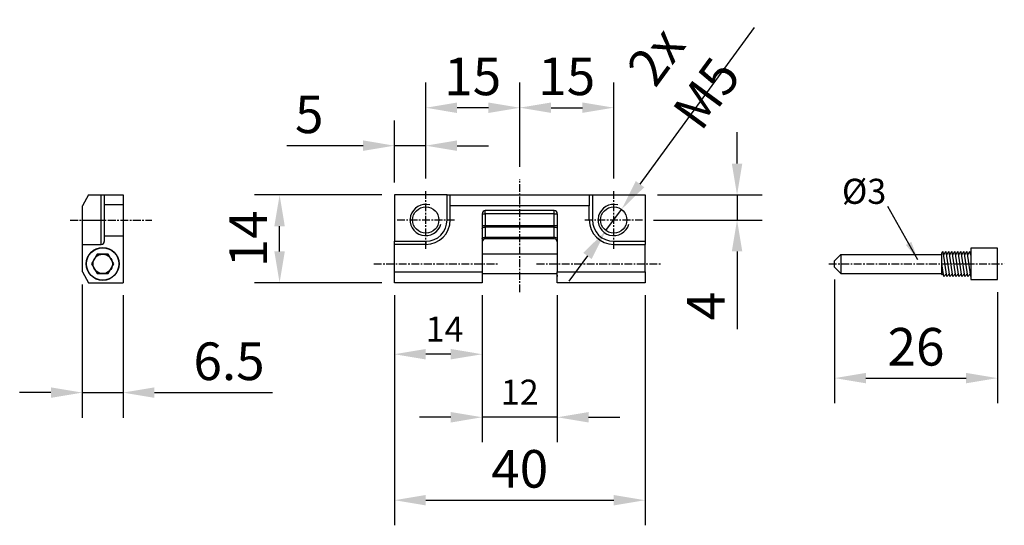
# Model space of a CAD drawing. Units: inches. Extents: x 124084 to 126670, y 195297 to 196993.
# Drawn here: x 125407 to 125564, y 196905 to 196986 of the extents above; entities that cross this region are included whole.
import ezdxf

# ---------------------------------------------------------------- set-up
doc = ezdxf.new("R2010")
doc.units = ezdxf.units.IN
doc.header["$MEASUREMENT"] = 0
for name, pattern in [('CENTER', [2, 1.25, -0.25, 0.25, -0.25]), ('CENTER2', [28.575, 19.05, -3.175, 3.175, -3.175]), ('SLDUSER-DASHED0', [1.905, 1.27, -0.635])]:
    doc.linetypes.add(name, pattern=pattern)
for name, color, linetype in [('CENTER', 7, 'CENTER2'), ('CHAIN_BRACKET', 30, 'Continuous'), ('MOTOR_BRACKET', 30, 'Continuous')]:
    doc.layers.add(name, color=color, linetype=linetype)
doc.styles.add('ROMANS', font='romans.shx', dxfattribs={"width": 0.8})
doc.dimstyles.new('WINDOWMASTER', dxfattribs={"dimtxt": 3, "dimasz": 3, "dimexe": 1, "dimexo": 1, "dimgap": 1, "dimtad": 1, "dimdec": 0, "dimzin": 12, "dimdsep": 46, "dimtxsty": 'ROMANS', "dimcen": -1, "dimclrd": 252, "dimclre": 252, "dimclrt": 50, "dimadec": 0, "dimazin": 0, "dimtfac": 1, "dimtdec": 0, "dimtmove": 0, "dimatfit": 3, "dimfxl": 1, "dimtolj": 2, "dimtzin": 0, "dimarcsym": 0})
doc.dimstyles.new('WINDOWMASTERx2', dxfattribs={"dimscale": 2, "dimtxt": 3, "dimasz": 2.5, "dimexe": 2, "dimexo": 1, "dimgap": 1, "dimtad": 1, "dimdec": 1, "dimdsep": 46, "dimtxsty": 'ROMANS', "dimcen": 1, "dimclrd": 252, "dimclre": 252, "dimclrt": 7, "dimadec": 0, "dimazin": 0, "dimtfac": 1, "dimtdec": 1, "dimtmove": 0, "dimatfit": 0, "dimfxl": 1, "dimtolj": 1, "dimtzin": 0, "dimarcsym": 0})

# ---------------------------------------------------------------- blocks, each defined once
blk = doc.blocks.new('WAB 909 0575 Right')
at = {"layer": 'CENTER', "color": 1, "linetype": 'CENTER'}
blk.add_line((79644.34, 23836.96), (79657.36, 23836.96), dxfattribs=at)
at = {"layer": 'CHAIN_BRACKET'}
for p, q in [((79647.27, 23840.96), (79646.27, 23839.23)), ((79647.27, 23840.96), (79649.27, 23840.96)), ((79649.27, 23836.96), (79649.27, 23840.96)), ((79649.27, 23840.96), (79649.77, 23840.96)), ((79649.77, 23840.96), (79649.77, 23833.56)), ((79649.77, 23840.96), (79652.77, 23840.96)), ((79652.77, 23840.96), (79652.77, 23826.96)), ((79646.27, 23836.96), (79646.27, 23839.23)), ((79649.77, 23839.46), (79652.77, 23839.46)), ((79649.77, 23839.46), (79652.77, 23839.46)), ((79652.77, 23839.46), (79652.77, 23839.46)), ((79652.77, 23839.46), (79652.77, 23839.46)), ((79646.27, 23836.96), (79649.27, 23836.96)), ((79646.27, 23833.06), (79646.27, 23836.96)), ((79649.27, 23833.06), (79649.27, 23836.96)), ((79649.27, 23836.96), (79649.77, 23836.96)), ((79649.77, 23834.46), (79652.77, 23834.46)), ((79649.77, 23834.46), (79652.77, 23834.46)), ((79652.77, 23834.46), (79652.77, 23834.46)), ((79652.77, 23834.46), (79652.77, 23834.46)), ((79652.77, 23834.46), (79652.77, 23834.46)), ((79652.77, 23834.46), (79652.77, 23834.46)), ((79652.77, 23834.46), (79652.77, 23834.46)), ((79652.77, 23834.46), (79652.77, 23834.46)), ((79646.27, 23828.69), (79646.27, 23833.06)), ((79646.27, 23833.06), (79649.27, 23833.06)), ((79648.62, 23831.51), (79647.73, 23829.96)), ((79650.41, 23831.51), (79648.62, 23831.51)), ((79651.31, 23829.96), (79650.41, 23831.51)), ((79646.27, 23828.69), (79647.27, 23826.96)), ((79647.73, 23829.96), (79648.62, 23828.41)), ((79650.41, 23828.41), (79651.31, 23829.96)), ((79648.62, 23828.41), (79650.41, 23828.41)), ((79647.27, 23826.96), (79652.77, 23826.96))]:
    blk.add_line(p, q, dxfattribs=at)
for radius in [2.62, 2.58, 1.55]:
    blk.add_circle((79649.52, 23829.96), radius, dxfattribs=at)
blk.add_arc((79649.27, 23833.56), 0.5, 270, 0, dxfattribs=at)
blk = doc.blocks.new('WAB 801 01 (Front)')
at = {"color": 1, "linetype": 'CENTER'}
for p, q in [((125463.2, 196855.17), (125483.07, 196855.17)), ((125489.2, 196855.17), (125509.07, 196855.17))]:
    blk.add_line(p, q, dxfattribs=at)
at = {"layer": 'CENTER', "color": 1, "linetype": 'CENTER'}
for p, q in [((125486.5, 196850.65), (125486.5, 196868.66)), ((125471.5, 196857.57), (125471.5, 196866.76)), ((125501.5, 196857.57), (125501.5, 196866.76)), ((125466.91, 196862.17), (125476.1, 196862.17)), ((125496.91, 196862.17), (125506.1, 196862.17))]:
    blk.add_line(p, q, dxfattribs=at)
at = {"layer": 'CHAIN_BRACKET', "linetype": 'Continuous'}
for p, q in [((125474.9, 196866.17), (125466.5, 196866.17)), ((125466.5, 196866.17), (125466.5, 196858.77)), ((125474.9, 196866.17), (125475.4, 196866.17)), ((125474.9, 196862.17), (125474.9, 196866.17)), ((125475.4, 196866.17), (125497.6, 196866.17)), ((125475.4, 196864.43), (125475.4, 196866.17)), ((125497.6, 196866.17), (125498.1, 196866.17)), ((125497.6, 196866.17), (125497.6, 196864.43)), ((125498.1, 196866.17), (125506.5, 196866.17)), ((125498.1, 196866.17), (125498.1, 196862.17)), ((125506.5, 196866.17), (125506.5, 196858.77)), ((125497.6, 196864.43), (125475.4, 196864.43)), ((125475.4, 196862.17), (125475.4, 196864.43)), ((125492, 196863.67), (125481, 196863.67)), ((125481, 196863.17), (125481, 196863.67)), ((125492, 196863.17), (125492, 196863.67)), ((125497.6, 196862.17), (125497.6, 196864.43)), ((125474.9, 196862.17), (125475.4, 196862.17)), ((125480.5, 196863.17), (125480.5, 196853.9)), ((125480.5, 196863.17), (125481, 196863.17)), ((125492, 196863.17), (125481, 196863.17)), ((125481, 196863.17), (125481, 196861.3)), ((125492, 196863.17), (125492.5, 196863.17)), ((125492, 196861.3), (125492, 196863.17)), ((125492.5, 196863.17), (125492.5, 196853.9)), ((125497.6, 196862.17), (125498.1, 196862.17)), ((125480.5, 196861.3), (125481, 196861.3)), ((125481, 196861.3), (125492, 196861.3)), ((125481, 196861.05), (125481, 196861.3)), ((125492, 196861.05), (125481, 196861.05)), ((125481, 196861.05), (125481, 196859.42)), ((125492, 196861.3), (125492.5, 196861.3)), ((125492, 196861.05), (125492, 196861.3)), ((125492, 196859.42), (125492, 196861.05)), ((125466.5, 196858.77), (125471.5, 196858.77)), ((125466.5, 196858.27), (125466.5, 196858.77)), ((125471.5, 196858.77), (125471.5, 196858.27)), ((125481, 196859.42), (125492, 196859.42)), ((125481, 196859.17), (125481, 196859.42)), ((125492, 196859.17), (125481, 196859.17)), ((125492, 196859.17), (125492, 196859.42)), ((125501.5, 196858.27), (125501.5, 196858.77)), ((125501.5, 196858.77), (125506.5, 196858.77)), ((125506.5, 196858.77), (125506.5, 196858.27)), ((125471.5, 196858.27), (125466.5, 196858.27)), ((125466.5, 196853.9), (125466.5, 196858.27)), ((125501.5, 196858.27), (125506.5, 196858.27)), ((125506.5, 196853.9), (125506.5, 196858.27)), ((125466.5, 196853.9), (125480.5, 196853.9)), ((125466.5, 196852.17), (125466.5, 196853.9)), ((125480.5, 196853.9), (125480.5, 196852.17)), ((125492.5, 196853.9), (125506.5, 196853.9)), ((125492.5, 196852.17), (125492.5, 196853.9)), ((125506.5, 196853.9), (125506.5, 196852.17)), ((125480.5, 196852.17), (125466.5, 196852.17)), ((125506.5, 196852.17), (125492.5, 196852.17))]:
    blk.add_line(p, q, dxfattribs=at)
at = {"layer": 'CHAIN_BRACKET', "linetype": 'SLDUSER-DASHED0'}
for p, q in [((125492.5, 196857.17), (125492.5, 196857.17)), ((125492.5, 196857.17), (125492.5, 196857.17)), ((125492.5, 196857.17), (125492.5, 196853.17)), ((125492.5, 196853.17), (125492.5, 196853.17))]:
    blk.add_line(p, q, dxfattribs=at)
at = {"layer": 'CHAIN_BRACKET'}
for p, q in [((125492.5, 196856.72), (125480.5, 196856.72)), ((125480.5, 196853.62), (125492.5, 196853.62))]:
    blk.add_line(p, q, dxfattribs=at)
at = {"layer": 'CHAIN_BRACKET', "linetype": 'Continuous', "flags": 128}
for points in [[(125480.5, 196860.8), (125480.51, 196860.85), (125480.54, 196860.9), (125480.59, 196860.94), (125480.65, 196860.98), (125480.73, 196861.01), (125480.81, 196861.03), (125480.91, 196861.05), (125481, 196861.05)], [(125492, 196861.05), (125492.1, 196861.05), (125492.2, 196861.03), (125492.28, 196861.01), (125492.36, 196860.98), (125492.42, 196860.94), (125492.47, 196860.9), (125492.5, 196860.85), (125492.5, 196860.8)], [(125480.5, 196859.17), (125480.51, 196859.21), (125480.54, 196859.26), (125480.59, 196859.31), (125480.65, 196859.34), (125480.73, 196859.37), (125480.81, 196859.4), (125480.91, 196859.41), (125481, 196859.42)], [(125492, 196859.42), (125492.1, 196859.41), (125492.2, 196859.4), (125492.28, 196859.37), (125492.36, 196859.34), (125492.42, 196859.31), (125492.47, 196859.26), (125492.5, 196859.21), (125492.5, 196859.17)]]:
    blk.add_lwpolyline(points, dxfattribs=at)
at = {"layer": 'CHAIN_BRACKET', "linetype": 'Continuous'}
for centre in [(125471.5, 196862.17), (125501.5, 196862.17)]:
    blk.add_circle(centre, 2.1, dxfattribs=at)
at = {"layer": 'CHAIN_BRACKET'}
for centre in [(125471.5, 196862.17), (125501.5, 196862.17)]:
    blk.add_arc(centre, 2.5, 75, 345, dxfattribs=at)
at = {"layer": 'CHAIN_BRACKET', "linetype": 'Continuous'}
for centre, radius, start, end in [((125481, 196863.17), 0.5, 90, 180), ((125492, 196863.17), 0.5, 0, 90), ((125471.5, 196862.17), 3.4, 270, 0), ((125471.5, 196862.17), 3.9, 270, 0), ((125501.5, 196862.17), 3.9, 180, 270), ((125501.5, 196862.17), 3.4, 180, 270), ((125481, 196858.67), 0.5, 90, 180), ((125492, 196858.67), 0.5, 0, 90)]:
    blk.add_arc(centre, radius, start, end, dxfattribs=at)
blk = doc.blocks.new('*D14')
at = {"color": 252, "lineweight": -2, "transparency": 16777216}
for p, q in [((125486.5, 196962.11), (125486.5, 196975.53)), ((125501.5, 196960.21), (125501.5, 196975.53)), ((125491.5, 196971.53), (125496.5, 196971.53))]:
    blk.add_line(p, q, dxfattribs=at)
at = {"color": 252, "transparency": 16777216}
for points in [[(125491.5, 196972.36), (125491.5, 196970.7), (125486.5, 196971.53)], [(125496.5, 196972.36), (125496.5, 196970.7), (125501.5, 196971.53)]]:
    blk.add_solid(points, dxfattribs=at)
at = {"layer": 'DEFPOINTS', "color": 0, "transparency": 16777216}
for p in [(125501.5, 196971.53), (125486.5, 196960.11), (125501.5, 196958.21)]:
    blk.add_point(p, dxfattribs=at)
at = {"color": 7, "transparency": 16777216, "insert": (125494, 196976.53), "char_height": 6, "attachment_point": 5, "style": 'ROMANS'}
blk.add_mtext('\\A1;15', dxfattribs=at)
blk = doc.blocks.new('*D15')
at = {"color": 252, "lineweight": -2, "transparency": 16777216}
for p, q in [((125471.5, 196960.21), (125471.5, 196975.52)), ((125486.5, 196962.11), (125486.5, 196975.52)), ((125481.5, 196971.52), (125476.5, 196971.52))]:
    blk.add_line(p, q, dxfattribs=at)
at = {"color": 252, "transparency": 16777216}
for points in [[(125476.5, 196972.35), (125476.5, 196970.68), (125471.5, 196971.52)], [(125481.5, 196972.35), (125481.5, 196970.68), (125486.5, 196971.52)]]:
    blk.add_solid(points, dxfattribs=at)
at = {"layer": 'DEFPOINTS', "color": 0, "transparency": 16777216}
for p in [(125471.5, 196971.52), (125486.5, 196960.11), (125471.5, 196958.21)]:
    blk.add_point(p, dxfattribs=at)
at = {"color": 7, "transparency": 16777216, "insert": (125479, 196976.52), "char_height": 6, "attachment_point": 5, "style": 'ROMANS'}
blk.add_mtext('\\A1;15', dxfattribs=at)
blk = doc.blocks.new('*D813')
at = {"layer": 'DEFPOINTS', "color": 0, "transparency": 16777216}
for p in [(125502.75, 196955.31), (125500.26, 196951.92)]:
    blk.add_point(p, dxfattribs=at)
at = {"layer": 'MOTOR_BRACKET', "color": 252, "lineweight": -2, "transparency": 16777216}
for p, q in [((125505.7, 196959.34), (125523.98, 196984.31)), ((125500.26, 196951.92), (125502.75, 196955.31)), ((125497.31, 196947.89), (125494.36, 196943.85))]:
    blk.add_line(p, q, dxfattribs=at)
at = {"layer": 'MOTOR_BRACKET', "color": 252, "transparency": 16777216}
for points in [[(125505.03, 196959.83), (125506.37, 196958.85), (125502.75, 196955.31)], [(125496.64, 196948.38), (125497.98, 196947.39), (125500.26, 196951.92)]]:
    blk.add_solid(points, dxfattribs=at)
at = {"layer": 'MOTOR_BRACKET', "color": 7, "transparency": 16777216, "insert": (125512.28, 196976.8), "char_height": 6, "attachment_point": 5, "rotation": 53.7868, "style": 'ROMANS'}
blk.add_mtext('\\A1;2x M5', dxfattribs=at)
blk = doc.blocks.new('*D814')
at = {"layer": 'DEFPOINTS', "color": 0, "transparency": 16777216}
for p in [(125466.5, 196943.61), (125506.5, 196943.61), (125506.5, 196908.93)]:
    blk.add_point(p, dxfattribs=at)
at = {"layer": 'MOTOR_BRACKET', "color": 252, "lineweight": -2, "transparency": 16777216}
for p, q in [((125466.5, 196941.61), (125466.5, 196904.93)), ((125506.5, 196941.61), (125506.5, 196904.93)), ((125471.5, 196908.93), (125501.5, 196908.93))]:
    blk.add_line(p, q, dxfattribs=at)
at = {"layer": 'MOTOR_BRACKET', "color": 252, "transparency": 16777216}
for points in [[(125471.5, 196909.76), (125471.5, 196908.1), (125466.5, 196908.93)], [(125501.5, 196909.76), (125501.5, 196908.1), (125506.5, 196908.93)]]:
    blk.add_solid(points, dxfattribs=at)
at = {"layer": 'MOTOR_BRACKET', "color": 7, "transparency": 16777216, "insert": (125486.5, 196913.93), "char_height": 6, "attachment_point": 5, "style": 'ROMANS'}
blk.add_mtext('\\A1;40', dxfattribs=at)
blk = doc.blocks.new('*D815')
at = {"layer": 'DEFPOINTS', "color": 0, "transparency": 16777216}
for p in [(125480.5, 196943.61), (125492.5, 196943.61), (125480.5, 196922.16)]:
    blk.add_point(p, dxfattribs=at)
at = {"layer": 'MOTOR_BRACKET', "color": 252, "lineweight": -2, "transparency": 16777216}
for p, q in [((125480.5, 196941.61), (125480.5, 196918.16)), ((125492.5, 196941.61), (125492.5, 196918.16)), ((125475.5, 196922.16), (125470.5, 196922.16)), ((125492.5, 196922.16), (125480.5, 196922.16)), ((125497.5, 196922.16), (125502.5, 196922.16))]:
    blk.add_line(p, q, dxfattribs=at)
at = {"layer": 'MOTOR_BRACKET', "color": 252, "transparency": 16777216}
for points in [[(125475.5, 196922.99), (125475.5, 196921.32), (125480.5, 196922.16)], [(125497.5, 196922.99), (125497.5, 196921.32), (125492.5, 196922.16)]]:
    blk.add_solid(points, dxfattribs=at)
at = {"layer": 'MOTOR_BRACKET', "color": 7, "transparency": 16777216, "insert": (125486.5, 196926.16), "char_height": 4, "attachment_point": 5, "style": 'ROMANS'}
blk.add_mtext('\\A1;12', dxfattribs=at)
blk = doc.blocks.new('*D816')
at = {"layer": 'DEFPOINTS', "color": 0, "transparency": 16777216}
for p in [(125466.5, 196965.47), (125471.5, 196958.21), (125466.5, 196957.61)]:
    blk.add_point(p, dxfattribs=at)
at = {"layer": 'MOTOR_BRACKET', "color": 252, "lineweight": -2, "transparency": 16777216}
for p, q in [((125466.5, 196959.61), (125466.5, 196969.47)), ((125471.5, 196960.21), (125471.5, 196969.47)), ((125461.5, 196965.47), (125449.3, 196965.47)), ((125471.5, 196965.47), (125466.5, 196965.47)), ((125476.5, 196965.47), (125481.5, 196965.47))]:
    blk.add_line(p, q, dxfattribs=at)
at = {"layer": 'MOTOR_BRACKET', "color": 252, "transparency": 16777216}
for points in [[(125461.5, 196966.31), (125461.5, 196964.64), (125466.5, 196965.47)], [(125476.5, 196966.31), (125476.5, 196964.64), (125471.5, 196965.47)]]:
    blk.add_solid(points, dxfattribs=at)
at = {"layer": 'MOTOR_BRACKET', "color": 7, "transparency": 16777216, "insert": (125452.9, 196970.47), "char_height": 6, "attachment_point": 5, "style": 'ROMANS'}
blk.add_mtext('\\A1;5', dxfattribs=at)
blk = doc.blocks.new('*D817')
at = {"layer": 'DEFPOINTS', "color": 0, "transparency": 16777216}
for p in [(125448.17, 196957.61), (125466.5, 196957.61), (125466.5, 196943.61)]:
    blk.add_point(p, dxfattribs=at)
at = {"layer": 'MOTOR_BRACKET', "color": 252, "lineweight": -2, "transparency": 16777216}
for p, q in [((125464.5, 196957.61), (125444.17, 196957.61)), ((125448.17, 196948.61), (125448.17, 196952.61)), ((125464.5, 196943.61), (125444.17, 196943.61))]:
    blk.add_line(p, q, dxfattribs=at)
at = {"layer": 'MOTOR_BRACKET', "color": 252, "transparency": 16777216}
for points in [[(125447.33, 196952.61), (125449, 196952.61), (125448.17, 196957.61)], [(125447.33, 196948.61), (125449, 196948.61), (125448.17, 196943.61)]]:
    blk.add_solid(points, dxfattribs=at)
at = {"layer": 'MOTOR_BRACKET', "color": 7, "transparency": 16777216, "insert": (125443.17, 196950.61), "char_height": 6, "attachment_point": 5, "rotation": 90, "style": 'ROMANS'}
blk.add_mtext('\\A1;14', dxfattribs=at)
blk = doc.blocks.new('*D818')
at = {"layer": 'DEFPOINTS', "color": 0, "transparency": 16777216}
for p in [(125506.5, 196957.61), (125521.19, 196957.61), (125505.86, 196953.61)]:
    blk.add_point(p, dxfattribs=at)
at = {"layer": 'MOTOR_BRACKET', "color": 252, "lineweight": -2, "transparency": 16777216}
for p, q in [((125521.19, 196962.61), (125521.19, 196967.61)), ((125508.5, 196957.61), (125525.19, 196957.61)), ((125521.19, 196957.61), (125521.19, 196953.61)), ((125507.86, 196953.61), (125525.19, 196953.61)), ((125521.19, 196948.61), (125521.19, 196936.19))]:
    blk.add_line(p, q, dxfattribs=at)
at = {"layer": 'MOTOR_BRACKET', "color": 252, "transparency": 16777216}
for points in [[(125520.35, 196962.61), (125522.02, 196962.61), (125521.19, 196957.61)], [(125520.35, 196948.61), (125522.02, 196948.61), (125521.19, 196953.61)]]:
    blk.add_solid(points, dxfattribs=at)
at = {"layer": 'MOTOR_BRACKET', "color": 7, "transparency": 16777216, "insert": (125516.19, 196939.9), "char_height": 6, "attachment_point": 5, "rotation": 90, "style": 'ROMANS'}
blk.add_mtext('\\A1;4', dxfattribs=at)
blk = doc.blocks.new('*D819')
at = {"layer": 'DEFPOINTS', "color": 0, "transparency": 16777216}
for p in [(125416.68, 196945.35), (125423.18, 196943.61), (125416.68, 196926.09)]:
    blk.add_point(p, dxfattribs=at)
at = {"layer": 'MOTOR_BRACKET', "color": 252, "lineweight": -2, "transparency": 16777216}
for p, q in [((125416.68, 196943.35), (125416.68, 196922.09)), ((125423.18, 196941.61), (125423.18, 196922.09)), ((125411.68, 196926.09), (125406.68, 196926.09)), ((125416.68, 196926.09), (125423.18, 196926.09)), ((125428.18, 196926.09), (125447.01, 196926.09))]:
    blk.add_line(p, q, dxfattribs=at)
at = {"layer": 'MOTOR_BRACKET', "color": 252, "transparency": 16777216}
for points in [[(125411.68, 196926.92), (125411.68, 196925.26), (125416.68, 196926.09)], [(125428.18, 196926.92), (125428.18, 196925.26), (125423.18, 196926.09)]]:
    blk.add_solid(points, dxfattribs=at)
at = {"layer": 'MOTOR_BRACKET', "color": 7, "transparency": 16777216, "insert": (125440.1, 196931.09), "char_height": 6, "attachment_point": 5, "style": 'ROMANS'}
blk.add_mtext('\\A1;6.5', dxfattribs=at)
blk = doc.blocks.new('*D820')
at = {"layer": 'DEFPOINTS', "color": 0, "transparency": 16777216}
for p in [(125466.5, 196943.61), (125480.5, 196943.61), (125466.5, 196932.21)]:
    blk.add_point(p, dxfattribs=at)
at = {"layer": 'MOTOR_BRACKET', "color": 252, "lineweight": -2, "transparency": 16777216}
for p, q in [((125466.5, 196941.61), (125466.5, 196928.21)), ((125480.5, 196941.61), (125480.5, 196928.21)), ((125475.5, 196932.21), (125471.5, 196932.21))]:
    blk.add_line(p, q, dxfattribs=at)
at = {"layer": 'MOTOR_BRACKET', "color": 252, "transparency": 16777216}
for points in [[(125471.5, 196933.05), (125471.5, 196931.38), (125466.5, 196932.21)], [(125475.5, 196933.05), (125475.5, 196931.38), (125480.5, 196932.21)]]:
    blk.add_solid(points, dxfattribs=at)
at = {"layer": 'MOTOR_BRACKET', "color": 7, "transparency": 16777216, "insert": (125474.5, 196936.21), "char_height": 4, "attachment_point": 5, "style": 'ROMANS'}
blk.add_mtext('\\A1;14', dxfattribs=at)
blk = doc.blocks.new('Screw for WAB 801 01')
at = {"color": 1, "linetype": 'CENTER'}
blk.add_line((125544.69, 196946.61), (125572.71, 196946.61), dxfattribs=at)
at = {"layer": 'MOTOR_BRACKET'}
for p, q in [((125562.76, 196948.33), (125562.97, 196948.61)), ((125562.76, 196944.91), (125562.76, 196948.33)), ((125563.53, 196944.61), (125562.97, 196948.61)), ((125563.04, 196948.11), (125563.44, 196948.61)), ((125564.01, 196944.61), (125563.44, 196948.61)), ((125563.52, 196948.11), (125563.92, 196948.61)), ((125564.49, 196944.61), (125563.92, 196948.61)), ((125563.99, 196948.11), (125564.4, 196948.61)), ((125564.97, 196944.61), (125564.4, 196948.61)), ((125564.47, 196948.11), (125564.88, 196948.61)), ((125565.45, 196944.61), (125564.88, 196948.61)), ((125564.95, 196948.11), (125565.36, 196948.61)), ((125565.93, 196944.61), (125565.36, 196948.61)), ((125565.43, 196948.11), (125565.84, 196948.61)), ((125566.41, 196944.61), (125565.84, 196948.61)), ((125565.91, 196948.11), (125566.32, 196948.61)), ((125566.89, 196944.61), (125566.32, 196948.61)), ((125566.39, 196948.11), (125566.8, 196948.61)), ((125567.36, 196944.61), (125566.8, 196948.61)), ((125566.87, 196948.11), (125567.28, 196948.61)), ((125567.36, 196948.02), (125567.28, 196948.61)), ((125571.61, 196949.11), (125567.36, 196949.11)), ((125567.36, 196949.11), (125567.36, 196944.11)), ((125571.61, 196944.11), (125571.61, 196949.11)), ((125545.61, 196947.11), (125546.61, 196948.11)), ((125545.61, 196946.11), (125545.61, 196947.11)), ((125546.61, 196948.11), (125562.76, 196948.11)), ((125546.61, 196948.11), (125546.61, 196945.11)), ((125545.61, 196946.11), (125546.61, 196945.11)), ((125546.61, 196945.11), (125562.76, 196945.11)), ((125563.05, 196944.61), (125562.76, 196946.63)), ((125562.77, 196944.86), (125562.98, 196945.11)), ((125563.05, 196944.61), (125563.46, 196945.11)), ((125563.53, 196944.61), (125563.94, 196945.11)), ((125564.01, 196944.61), (125564.42, 196945.11)), ((125564.49, 196944.61), (125564.9, 196945.11)), ((125564.97, 196944.61), (125565.38, 196945.11)), ((125565.45, 196944.61), (125565.86, 196945.11)), ((125565.93, 196944.61), (125566.34, 196945.11)), ((125566.41, 196944.61), (125566.81, 196945.11)), ((125566.89, 196944.61), (125567.29, 196945.11)), ((125562.77, 196944.86), (125562.76, 196944.91)), ((125567.36, 196944.11), (125571.61, 196944.11))]:
    blk.add_line(p, q, dxfattribs=at)
blk = doc.blocks.new('*D822')
at = {"layer": 'DEFPOINTS', "color": 0, "transparency": 16777216}
for p in [(125536.75, 196946.11), (125562.75, 196944.11), (125562.75, 196928.4)]:
    blk.add_point(p, dxfattribs=at)
at = {"layer": 'MOTOR_BRACKET', "color": 252, "lineweight": -2, "transparency": 16777216}
for p, q in [((125536.75, 196944.11), (125536.75, 196924.4)), ((125562.75, 196942.11), (125562.75, 196924.4)), ((125541.75, 196928.4), (125557.75, 196928.4))]:
    blk.add_line(p, q, dxfattribs=at)
at = {"layer": 'MOTOR_BRACKET', "color": 252, "transparency": 16777216}
for points in [[(125541.75, 196929.23), (125541.75, 196927.57), (125536.75, 196928.4)], [(125557.75, 196929.23), (125557.75, 196927.57), (125562.75, 196928.4)]]:
    blk.add_solid(points, dxfattribs=at)
at = {"layer": 'MOTOR_BRACKET', "color": 7, "transparency": 16777216, "insert": (125549.75, 196933.4), "char_height": 6, "attachment_point": 5, "style": 'ROMANS'}
blk.add_mtext('\\A1;26', dxfattribs=at)

msp = doc.modelspace()

# ---------------------------------------------------------------- block references
at = {"color": 7}
msp.add_blockref('WAB 801 01 (Front)', (0, 91.448), dxfattribs=at)
at = {"layer": 'CHAIN_BRACKET'}
msp.add_blockref('WAB 909 0575 Right', (45770.417, 173116.652), dxfattribs=at)
at = {"layer": 'MOTOR_BRACKET'}
msp.add_blockref('Screw for WAB 801 01', (-8.866, 0), dxfattribs=at)

# ---------------------------------------------------------------- texts
at = {"layer": 'MOTOR_BRACKET', "color": 7, "insert": (125537.927, 196960.192), "char_height": 4, "attachment_point": 1}
msp.add_mtext_dynamic_manual_height_columns('Ø3', width=15.78965, gutter_width=1, heights=[0], dxfattribs=at)

# ---------------------------------------------------------------- dimensions: what is measured, and where the dimension line sits
at = {"color": 7}
for base, p2, picture, middle in [((125471.505, 196971.518), (125471.505, 196958.209), '*D15', (125479.005, 196976.518)), ((125501.505, 196971.53), (125501.505, 196958.209), '*D14', (125494.005, 196976.53))]:
    dim = msp.add_linear_dim(base=base, p1=(125486.505, 196960.109), p2=p2, dimstyle='WINDOWMASTERx2', dxfattribs=at)
    dim.commit()
    dim.dimension.update_dxf_attribs({"geometry": picture, "text_midpoint": middle})
at = {"layer": 'MOTOR_BRACKET', "color": 1}
dim = msp.add_diameter_dim_2p(p1=(125500.264, 196951.92), p2=(125502.746, 196955.308), text='2x M5', dimstyle='WINDOWMASTERx2', dxfattribs=at)
dim.commit()
dim.dimension.update_dxf_attribs({"geometry": '*D813', "text_midpoint": (125512.283, 196976.796)})
dim = msp.add_linear_dim(base=(125466.505, 196965.473), p1=(125471.505, 196958.209), p2=(125466.505, 196957.614), dimstyle='WINDOWMASTERx2', dxfattribs=at)
dim.commit()
dim.dimension.update_dxf_attribs({"geometry": '*D816', "text_midpoint": (125452.905, 196970.473)})
for base, p1, p2, picture, middle in [((125521.188, 196957.614), (125505.862, 196953.614), (125506.505, 196957.614), '*D818', (125521.188, 196939.9)), ((125448.165, 196957.614), (125466.505, 196943.614), (125466.505, 196957.614), '*D817', (125448.165, 196950.614))]:
    dim = msp.add_linear_dim(base=base, p1=p1, p2=p2, angle=90, dimstyle='WINDOWMASTERx2', dxfattribs=at)
    dim.commit()
    dim.dimension.update_dxf_attribs({"geometry": picture, "text_midpoint": middle, "dimtype": 160})
for base, p1, p2, picture, middle in [((125416.685, 196926.088), (125423.185, 196943.614), (125416.685, 196945.346), '*D819', (125440.099, 196926.088)), ((125506.505, 196908.93), (125466.505, 196943.614), (125506.505, 196943.614), '*D814', (125486.505, 196908.93))]:
    dim = msp.add_linear_dim(base=base, p1=p1, p2=p2, dimstyle='WINDOWMASTERx2', dxfattribs=at)
    dim.commit()
    dim.dimension.update_dxf_attribs({"geometry": picture, "text_midpoint": middle, "dimtype": 160})
at = {"layer": 'MOTOR_BRACKET'}
dim = msp.add_linear_dim(base=(125562.748, 196928.401), p1=(125536.748, 196946.114), p2=(125562.748, 196944.114), dimstyle='WINDOWMASTERx2', dxfattribs=at)
dim.commit()
dim.dimension.update_dxf_attribs({"geometry": '*D822', "text_midpoint": (125549.748, 196933.401)})
at = {"layer": 'MOTOR_BRACKET', "color": 1}
for base, p1, p2, picture, middle in [((125466.505, 196932.212), (125480.505, 196943.614), (125466.505, 196943.614), '*D820', (125474.505, 196932.212)), ((125480.505, 196922.157), (125492.505, 196943.614), (125480.505, 196943.614), '*D815', (125486.505, 196922.157))]:
    dim = msp.add_linear_dim(base=base, p1=p1, p2=p2, dimstyle='WINDOWMASTERx2', override={"dimtxt": 2}, dxfattribs=at)
    dim.commit()
    dim.dimension.update_dxf_attribs({"geometry": picture, "text_midpoint": middle, "dimtype": 160})

# ---------------------------------------------------------------- leaders
msp.add_leader([(125550.048, 196947.276), (125545.237, 196955.796)], dimstyle='WINDOWMASTER', override={"dimgap": 1, "dimtad": 0})

doc.saveas('drawing.dxf')
